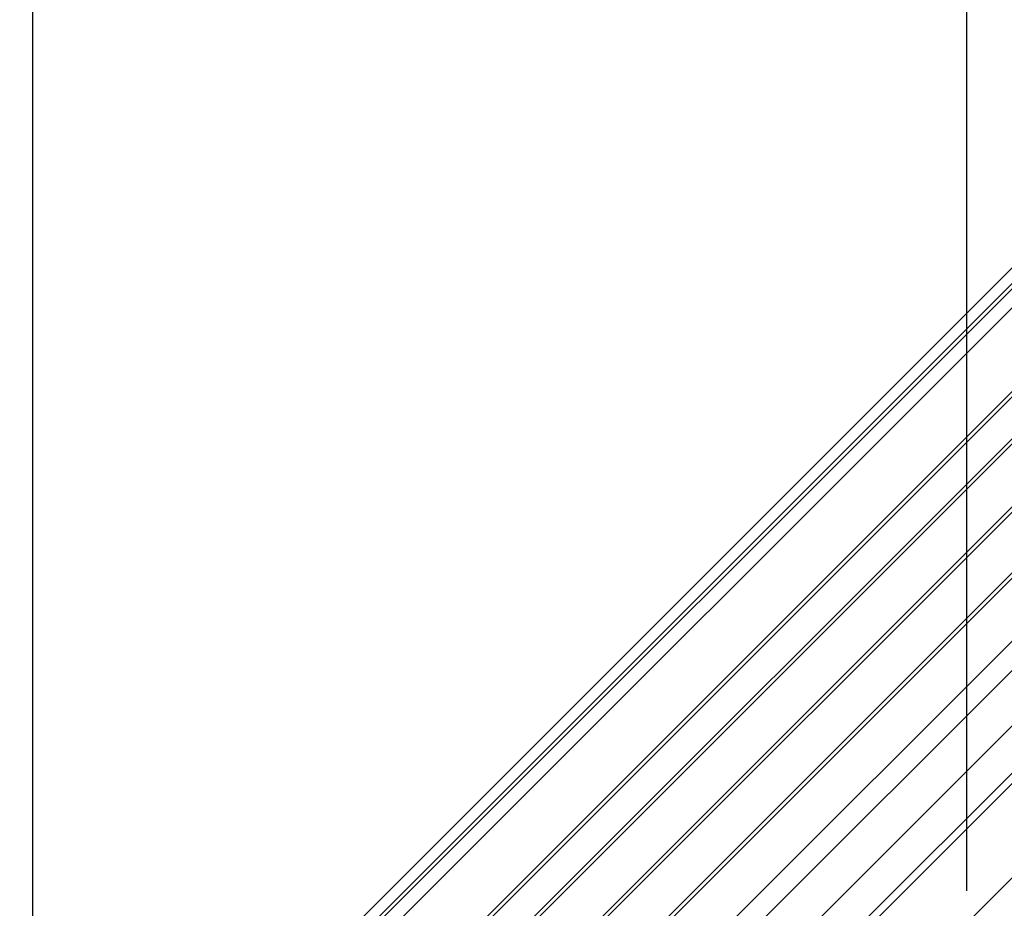
# Model space of a CAD drawing. Extents: x -210 to 210, y -148 to 148.
# Drawn here: x -150 to -105, y -6 to 34 of the extents above; entities that cross this region are included whole.
import ezdxf

# ---------------------------------------------------------------- set-up
doc = ezdxf.new("R2010")
doc.units = 0
doc.header["$LTSCALE"] = 10
for name, color, linetype in [('St', 127, 'CONTINUOUS'), ('ガラス', 48, 'CONTINUOUS'), ('型材断面', 47, 'CONTINUOUS'), ('寸法', 80, 'CONTINUOUS'), ('曲げ物', 111, 'CONTINUOUS')]:
    doc.layers.add(name, color=color, linetype=linetype)

# ---------------------------------------------------------------- blocks, each defined once
blk = doc.blocks.new('*DIM_0131')
at = {"layer": '寸法', "linetype": 'CONTINUOUS'}
blk.add_line((-106.990845, -5.3884), (-106.990845, 102.813218), dxfattribs=at)
blk = doc.blocks.new('*DIM_0132')
at = {"layer": '寸法', "linetype": 'CONTINUOUS'}
blk.add_line((-148.992343, -17.574963), (-148.992343, 115.453335), dxfattribs=at)
blk = doc.blocks.new('*DIM_0133')
at = {"layer": '寸法', "linetype": 'CONTINUOUS'}
for p, q in [((-148.992343, -17.574963), (-148.992343, 124.283438)), ((-106.990845, -5.272058), (-106.990845, 124.283438))]:
    blk.add_line(p, q, dxfattribs=at)
blk = doc.blocks.new('*DIM_0138')
at = {"layer": '寸法', "linetype": 'CONTINUOUS'}
blk.add_line((-106.990845, -5.272058), (-106.990845, 124.283438), dxfattribs=at)

msp = doc.modelspace()

# ---------------------------------------------------------------- linework, layer by layer
at = {"layer": 'St', "linetype": 'CONTINUOUS'}
msp.add_line((-142.041873, -15.3865), (-79.604805, 47.050565), dxfattribs=at)
at = {"layer": 'ガラス', "linetype": 'CONTINUOUS'}
for p, q in [((-138.315063, -16.28164), (-24.630645, 97.399263)), ((-138.197213, -16.399492), (-24.630645, 97.163565)), ((-137.25444, -17.342335), (-24.630645, 95.277947)), ((-137.13659, -17.460188), (-24.630645, 95.042247)), ((-135.72242, -18.874442), (-24.630645, 92.21388)), ((-135.60457, -18.992295), (-24.630645, 91.978183)), ((-134.237545, -20.359415), (-24.630645, 89.24407)), ((-134.119695, -20.477268), (-24.630645, 89.00837))]:
    msp.add_line(p, q, dxfattribs=at)
at = {"layer": '型材断面', "linetype": 'CONTINUOUS'}
for p, q in [((-149.57981, -21.98459), (-80.07473, 47.52049)), ((-149.226263, -22.338137), (-79.721177, 47.166937)), ((-129.051963, -18.238095), (-71.683162, 39.128923)), ((-128.391997, -18.898065), (-71.023197, 38.468955)), ((-128.086515, -21.089315), (-69.774817, 37.220578)), ((-127.025872, -22.14999), (-68.714155, 36.159913)), ((-126.317943, -21.915113), (-68.477638, 35.923395)), ((-124.196598, -24.036413), (-66.356318, 33.802075))]:
    msp.add_line(p, q, dxfattribs=at)
at = {"layer": '曲げ物', "linetype": 'CONTINUOUS'}
msp.add_line((-140.839577, -15.03564), (-79.179085, 46.624845), dxfattribs=at)

# ---------------------------------------------------------------- block references
at = {"layer": '寸法', "linetype": 'CONTINUOUS'}
for name in ['*DIM_0138', '*DIM_0133', '*DIM_0132', '*DIM_0131']:
    msp.add_blockref(name, (0, 0), dxfattribs=at)

doc.saveas('drawing.dxf')
